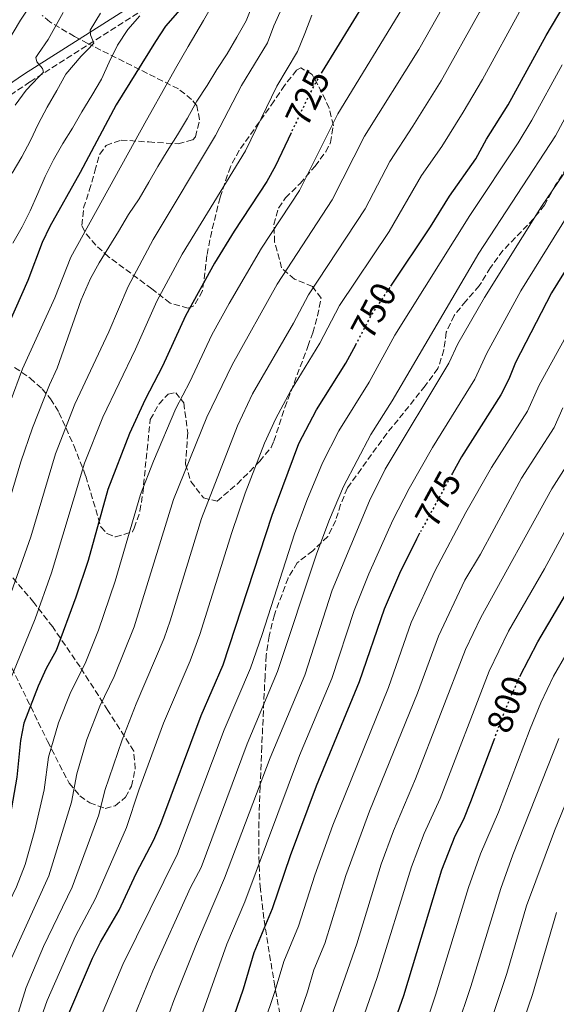
# Model space of a CAD drawing. Units: metres. Extents: x 600051 to 603498, y 4768493 to 4770857.
# Drawn here: x 601657 to 601807, y 4769583 to 4769859 of the extents above; entities that cross this region are included whole.
import ezdxf
from ezdxf.enums import TextEntityAlignment as Align

# ---------------------------------------------------------------- set-up
doc = ezdxf.new("R2010")
doc.units = ezdxf.units.M
doc.header["$MEASUREMENT"] = 0
doc.linetypes.add('DGN Style 3', pattern=[2.435891, 1.739922, -0.695969])
doc.linetypes.add('DGN Style 5', pattern=[1.217945, 0.521977, -0.695969])
for name, color, linetype, lineweight in [('Camino', 7, 'DGN Style 3', 0), ('Cota de curva de nivel directora', 7, 'Continuous', 0), ('Curva de nivel directora', 30, 'Continuous', 30), ('Curva de nivel directora no vista', 30, 'DGN Style 5', 30), ('Curva de nivel intermedia', 30, 'Continuous', 0), ('Margen derecho', 7, 'Continuous', 0), ('Zona arbolada', 92, 'DGN Style 3', 0)]:
    doc.layers.add(name, color=color, linetype=linetype, lineweight=lineweight)
doc.styles.add('Style-Arial', font='arial.ttf')

msp = doc.modelspace()

# ---------------------------------------------------------------- linework, layer by layer
at = {"layer": 'Camino', "color": 7, "linetype": 'DGN Style 3', "lineweight": 0}
msp.add_polyline3d([(601811.68, 4769949.66, 726.14), (601804.73, 4769944.08, 724.55), (601778.24, 4769921.77, 719.57), (601756.98, 4769906.08, 715.73), (601742.31, 4769895.77, 712.54), (601734.34, 4769890.24, 710.21), (601722.39, 4769882.06, 706.09), (601708.13, 4769872.66, 700.96), (601659.37, 4769841.6, 683.62), (601642.39, 4769830.04, 678.09), (601620.9, 4769813.49, 671.59), (601605.03, 4769802.28, 666.94), (601598.82, 4769797.32, 665.21), (601584.63, 4769784.47, 661.72), (601581.14, 4769781.12, 660.45)], dxfattribs=at)
at = {"layer": 'Curva de nivel directora', "color": 30, "linetype": 'Continuous', "lineweight": 30, "flags": 128}
for points, elevation in [([(601796.6, 4769934.38), (601793.51, 4769930.16), (601790.59, 4769925.62), (601782.5, 4769911.41), (601773.88, 4769897.91), (601770.89, 4769893.9), (601765.97, 4769884.91), (601762.96, 4769880.45), (601757.53, 4769870.81), (601741.4, 4769844.49)], 725), ([(601760.71, 4769784.33), (601771.83, 4769800.92), (601777.1, 4769809.52), (601784.58, 4769820.04), (601787.57, 4769825.5), (601793.65, 4769835.17), (601804.28, 4769854.64), (601815.89, 4769874.18)], 750), ([(601706.85, 4769868.1), (601697.41, 4769857.2), (601694.65, 4769852.91), (601683.6, 4769835.12), (601673.46, 4769816.17), (601664.92, 4769801.04), (601662.8, 4769796.51), (601658.82, 4769785.87), (601649.83, 4769765.82), (601640.52, 4769740.27), (601635.44, 4769723.99), (601629.68, 4769707.81), (601628.24, 4769703.02), (601625.78, 4769691.6), (601622.77, 4769681.87), (601605.91, 4769634.96), (601603.67, 4769629.65), (601601.94, 4769624.45), (601599.26, 4769614.21), (601592.43, 4769599.52), (601587.17, 4769589.67), (601582.77, 4769580.05)], 700), ([(601868.9, 4769854.81), (601864.74, 4769852.04), (601858.5, 4769844.53), (601856.03, 4769843.35), (601851.56, 4769840.29), (601826.85, 4769813.42), (601816.81, 4769800.23), (601805.81, 4769782.41), (601795.7, 4769762.92), (601793.84, 4769758.27), (601791.55, 4769753.82), (601780.48, 4769736.49), (601777.96, 4769731.88)], 775), ([(601732.71, 4769827.35), (601728.3, 4769818.01), (601725.87, 4769813.64), (601716.68, 4769799.69), (601711.19, 4769790.75), (601703.05, 4769775.96), (601696.6, 4769761.86), (601691.73, 4769752.49), (601687.35, 4769742.98), (601681.25, 4769727.34), (601675.71, 4769707.4), (601672.3, 4769697.1), (601666.72, 4769682.19), (601663.98, 4769677.15), (601661.73, 4769672.2), (601657.65, 4769661.8), (601656.74, 4769656.88), (601655.66, 4769646.62), (601653.85, 4769635.85), (601651.49, 4769625.34), (601649.72, 4769619.76), (601642.44, 4769604.2), (601639.28, 4769593.55), (601635.33, 4769578.43)], 725), ([(601621.77, 4769466.15), (601629.09, 4769486.34), (601636.16, 4769501.52), (601638.56, 4769505.91), (601641.65, 4769510.31), (601649.7, 4769524.13), (601654.76, 4769534.39), (601660.08, 4769549.63), (601662.08, 4769554.32), (601664.65, 4769565.02), (601668.3, 4769575.82), (601676.95, 4769595.87), (601679.14, 4769600.36), (601684.39, 4769609.39), (601689.21, 4769619.63), (601694.13, 4769629.04), (601696.13, 4769633.65), (601707.45, 4769663.89), (601713.64, 4769678.15), (601727.33, 4769720.11), (601734.89, 4769740.2), (601739.85, 4769749.6), (601748.09, 4769762.68), (601750.82, 4769767.85)], 750), ([(601768.76, 4769715.02), (601767.84, 4769713.34), (601763.13, 4769703.73), (601758.8, 4769693.75), (601751.8, 4769673.36), (601739.7, 4769644.1), (601732.41, 4769624.58), (601727.33, 4769609.72), (601722.19, 4769597.36), (601719.22, 4769587.15), (601708.98, 4769557.51)], 775), ([(601796.88, 4769674.91), (601801.94, 4769684.59), (601812.75, 4769702.97)], 800), ([(601686.34, 4769295.71), (601692.94, 4769314.25), (601697.63, 4769335.7), (601702.15, 4769360.61), (601706.87, 4769376.92), (601715.64, 4769405.04), (601717.42, 4769409.71), (601723.09, 4769422.15), (601729.77, 4769442.26), (601731.16, 4769448.91), (601732.02, 4769455.22), (601732.85, 4769466.02), (601735.16, 4769477.05), (601738.27, 4769499.83), (601740.31, 4769509.62), (601747.13, 4769534.98), (601752.17, 4769549.68), (601755.21, 4769559.76), (601764.31, 4769585.39), (601774.95, 4769620.7), (601778.76, 4769630.23), (601781.13, 4769634.82), (601783.17, 4769639.8), (601789.65, 4769657.13)], 800)]:
    msp.add_lwpolyline(points, dxfattribs=dict(at, elevation=elevation))
at = {"layer": 'Curva de nivel directora no vista', "color": 30, "linetype": 'DGN Style 5', "lineweight": 30, "flags": 128}
for points, elevation in [([(601741.4, 4769844.49), (601740.35, 4769842.78), (601737.94, 4769838.4), (601732.71, 4769827.35)], 725), ([(601750.82, 4769767.85), (601755.09, 4769775.96), (601760.71, 4769784.33)], 750), ([(601777.96, 4769731.88), (601768.76, 4769715.02)], 775), ([(601789.65, 4769657.13), (601792.77, 4769665.45), (601796.87, 4769674.89), (601796.88, 4769674.91)], 800)]:
    msp.add_lwpolyline(points, dxfattribs=dict(at, elevation=elevation))
at = {"layer": 'Curva de nivel intermedia', "color": 30, "linetype": 'Continuous', "lineweight": 0, "flags": 128}
for points, elevation in [([(601641.95, 4769557.22), (601650.89, 4769586.46), (601654.16, 4769595.91), (601664.65, 4769618.96), (601671.05, 4769639.59), (601672.5, 4769647.59), (601675.39, 4769657.17), (601678.98, 4769666.51), (601683.01, 4769674.87), (601688.59, 4769688.8), (601699.68, 4769724.45), (601708.99, 4769747.57), (601716.18, 4769762.24), (601728.75, 4769784.83), (601744.25, 4769808.55), (601753.32, 4769826.38), (601768.56, 4769850.69), (601781.97, 4769874.47), (601788.89, 4769886.01), (601799.62, 4769901.93), (601806.69, 4769913.02), (601813.18, 4769923.37)], 735), ([(601647.68, 4769553.7), (601658.31, 4769587.64), (601663.15, 4769599.2), (601671.23, 4769615.77), (601678.74, 4769636.07), (601680.38, 4769642.94), (601685.28, 4769657.12), (601689.16, 4769667.22), (601697.05, 4769685.59), (601698.77, 4769690.44), (601707.49, 4769719.16), (601717.62, 4769745.11), (601721.87, 4769754.16), (601733.33, 4769773.9), (601737.53, 4769781.87), (601753.45, 4769806.01), (601760.39, 4769819.31), (601766.89, 4769829.13), (601774.77, 4769841.9), (601785.58, 4769861.11), (601797.89, 4769882.07), (601815.54, 4769907.75)], 740), ([(601661.4, 4769576.07), (601664.21, 4769584.06), (601672.18, 4769602.06), (601677.81, 4769612.58), (601686.44, 4769632.56), (601689.92, 4769643.01), (601696.85, 4769661.78), (601704.32, 4769679.3), (601707.07, 4769686.64), (601716.01, 4769715.28), (601719.8, 4769726.26), (601725.22, 4769740.25), (601728.37, 4769747.19), (601732.49, 4769754.87), (601740.71, 4769768.29), (601746.31, 4769778.91), (601760.23, 4769799.68), (601769.26, 4769815.3), (601775.01, 4769823.48), (601781.01, 4769833.08), (601786.42, 4769842.3), (601797.39, 4769862.22), (601806.89, 4769878.12), (601815.34, 4769890.51)], 745), ([(601650.49, 4769848.51), (601656.72, 4769858.9), (601666.14, 4769873.29)], 680), ([(601589.29, 4769570.29), (601596.42, 4769586.25), (601603.08, 4769599.86), (601606.8, 4769609.14), (601607.9, 4769612.21), (601610.04, 4769620.4), (601616.39, 4769636.62), (601626.26, 4769664.95), (601629.35, 4769674.82), (601630.56, 4769679.93), (601633.42, 4769688.71), (601635.8, 4769698.42), (601643.5, 4769720.67), (601650.25, 4769742.43), (601657.29, 4769761.15), (601666.37, 4769781.07), (601670.85, 4769792.4), (601692.06, 4769830.83), (601693.33, 4769832.99), (601700.2, 4769845.3), (601703.8, 4769851.48), (601708.09, 4769858.84), (601711.36, 4769864.56)], 705), ([(601609.56, 4769565.81), (601618.17, 4769586.87), (601620.54, 4769595.94), (601625.17, 4769608.2), (601626.93, 4769614.38), (601632.19, 4769625.84), (601634.67, 4769635.5), (601642.51, 4769660.72), (601642.92, 4769665.71), (601644.61, 4769671.66), (601659.6, 4769714.03), (601666.54, 4769737.26), (601671.96, 4769751.25), (601681.49, 4769771.47), (601686.95, 4769784.18), (601694.01, 4769797.42), (601711.42, 4769826.59), (601718.75, 4769840.61), (601726.04, 4769852.56), (601727.83, 4769857.33), (601730.04, 4769862.24)], 715), ([(601639.09, 4769569.22), (601645.08, 4769590), (601648.2, 4769599.51), (601651.37, 4769607.1), (601655.6, 4769615.88), (601658.07, 4769622.15), (601660.71, 4769631.79), (601663.36, 4769643.11), (601664.62, 4769652.24), (601667.39, 4769661.85), (601670.87, 4769670.54), (601674.87, 4769678.53), (601678.58, 4769687.82), (601683.29, 4769701.55), (601690.46, 4769725.9), (601694.04, 4769735.23), (601700.36, 4769750.03), (601704.26, 4769757.53), (601710.41, 4769770.69), (601715.27, 4769779.43), (601724.36, 4769794.94), (601735.06, 4769811.1), (601745.77, 4769832.62), (601764.75, 4769863.68)], 730), ([(601651.55, 4769717.35), (601656.81, 4769735.1), (601660.06, 4769744.56), (601664.84, 4769756.68), (601666.99, 4769761.31), (601673.74, 4769780.49), (601676.34, 4769786.45), (601678.81, 4769790.9), (601681.48, 4769795.23), (601684.2, 4769799.65), (601687.03, 4769804.4), (601690, 4769808.82), (601692.79, 4769813.45), (601695.3, 4769817.82), (601697.89, 4769822.15), (601700.77, 4769826.77), (601703.64, 4769831.4), (601706.27, 4769836.19), (601709.11, 4769840.61), (601711.86, 4769845.11), (601714.71, 4769849.44), (601717.46, 4769854.11), (601720.04, 4769858.73), (601721.92, 4769863.39)], 710), ([(601626.75, 4769582.65), (601629.91, 4769594.74), (601633.8, 4769606.2), (601639.99, 4769619.89), (601640.96, 4769622.8), (601649.08, 4769653.67), (601649.95, 4769661.88), (601651.3, 4769666.7), (601653.94, 4769674.13), (601660.83, 4769691.02), (601665.41, 4769703.97), (601674.71, 4769734.67), (601679.84, 4769747.55), (601689.05, 4769766.67), (601695, 4769780.07), (601702.11, 4769793.28), (601719.87, 4769822.28), (601728.64, 4769840.38), (601734.47, 4769850.13), (601736.51, 4769855.12), (601738.54, 4769860.27)], 720), ([(601654.4, 4769815.99), (601657.15, 4769820.58), (601659.53, 4769825.19), (601661.66, 4769829.73), (601664.24, 4769834.51), (601666.91, 4769839.14), (601669.42, 4769843.72), (601673.74, 4769848.83), (601675.42, 4769850.52), (601677.34, 4769852.47), (601676.35, 4769854.74), (601676.33, 4769856.11), (601679.2, 4769860.82)], 690), ([(601654.61, 4769796.37), (601657.19, 4769800.95), (601659.41, 4769805.44), (601661.62, 4769810.3), (601663.62, 4769815.08), (601666.04, 4769819.7), (601668.58, 4769824.28), (601671.34, 4769828.62), (601673.97, 4769833.2), (601676.77, 4769837.74), (601679.48, 4769842.36), (601681.6, 4769847.1), (601683.94, 4769851.85), (601686.86, 4769856.31), (601690.25, 4769860.07)], 695), ([(601655.22, 4769835.04), (601658.35, 4769839.3), (601661.79, 4769842.93), (601663.22, 4769844.33), (601662.87, 4769845.37), (601661.34, 4769847.21), (601661.07, 4769848.46), (601661.8, 4769849.51), (601664.48, 4769853.47), (601668.73, 4769861.07)], 685), ([(601678.16, 4769576.86), (601685.41, 4769594.12), (601700.77, 4769625.18), (601713.9, 4769659.94), (601721.27, 4769677.19), (601724.6, 4769686.61), (601733.63, 4769714.84), (601737.07, 4769724.22), (601741.48, 4769734.82), (601746.06, 4769743.71), (601754.56, 4769757.44), (601761.81, 4769770.57), (601782.84, 4769804.1), (601796.41, 4769824.5), (601800.29, 4769830.82), (601808.79, 4769846.4)], 755), ([(601687.98, 4769577.9), (601693.86, 4769592.38), (601704.46, 4769615.67), (601707.41, 4769621.31), (601720.35, 4769655.98), (601728.9, 4769676.23), (601739.88, 4769709.46), (601743.48, 4769718.91), (601747.43, 4769728.1), (601755.11, 4769742.7), (601761.04, 4769752.2), (601785.42, 4769793.52), (601806.93, 4769826.47), (601811.63, 4769835.3)], 760), ([(601813.57, 4769822.12), (601802.96, 4769806.68), (601786.93, 4769781.14), (601779.46, 4769768.13), (601776.97, 4769762.68), (601759.11, 4769733.03), (601754.66, 4769724.08), (601744.21, 4769699.08), (601736.53, 4769675.27), (601726.8, 4769652.02), (601713.98, 4769618.31), (601706.1, 4769599.89), (601699.74, 4769584.03), (601691.25, 4769560.51), (601685.12, 4769541.24), (601681.52, 4769531.9), (601675.01, 4769518.13), (601658.22, 4769487.43)], 765), ([(601699.84, 4769558.25), (601714.63, 4769599.77), (601719.7, 4769611.7), (601735.07, 4769652.72), (601744.16, 4769674.31), (601750.38, 4769693.33), (601754.47, 4769703.61), (601761.25, 4769718.71), (601765.81, 4769727.61), (601772.35, 4769739.11), (601784.26, 4769758.25), (601787.58, 4769765.53), (601797.21, 4769783.05), (601810.37, 4769804.19)], 770), ([(601811.99, 4769774.07), (601802.35, 4769756.55), (601799.03, 4769749.28), (601788.94, 4769733.48), (601781.75, 4769720.81), (601773.06, 4769704.4), (601766.42, 4769689.97), (601759.99, 4769671.78), (601744.38, 4769633.18), (601739.32, 4769619.13), (601734.72, 4769604.85), (601730.61, 4769594.96), (601728.23, 4769586.8), (601711.14, 4769536.27)], 780), ([(601739.58, 4769567.06), (601751.11, 4769599.86), (601757.93, 4769622.25), (601761.42, 4769631.62), (601767.63, 4769646.16), (601781.64, 4769682.43), (601785.98, 4769691.45), (601805.85, 4769727.45), (601819.36, 4769748.64)], 790), ([(601781.48, 4769701.84), (601785.8, 4769709.19), (601797.39, 4769730.46), (601806.51, 4769744.73), (601809, 4769750.18)], 785), ([(601814.31, 4769724.44), (601803.77, 4769705.05), (601793.73, 4769687.61), (601788.27, 4769676.32), (601774.48, 4769640.66), (601770.03, 4769630.81), (601766.44, 4769621.47), (601756.86, 4769590.49), (601748.01, 4769565.23)], 795), ([(601727.84, 4769559.11), (601737.25, 4769586.44), (601739.04, 4769592.57), (601742.12, 4769599.99), (601748.06, 4769619.09), (601754.73, 4769637.06), (601768.18, 4769670.19), (601774.03, 4769686.2), (601781.48, 4769701.84)], 785), ([(601717.1, 4769370.98), (601718.84, 4769379.19), (601727.76, 4769408.51), (601732.3, 4769418.46), (601737.47, 4769432.59), (601739.05, 4769439.65), (601740.94, 4769456.36), (601741.65, 4769466), (601743.67, 4769475.83), (601747.21, 4769498.83), (601750.01, 4769511.53), (601753.84, 4769526.03), (601763.65, 4769557.1), (601773.24, 4769585.49), (601782.46, 4769615.69), (601785.85, 4769625.1), (601790.89, 4769636.83), (601799.78, 4769660.2), (601802.81, 4769667.51), (601806.37, 4769674.93), (601816.76, 4769692.95)], 805), ([(601819.12, 4769662.36), (601806.6, 4769631.63), (601798.71, 4769610.52), (601793.25, 4769591.59), (601786.54, 4769571.43), (601774.98, 4769533.94), (601772.16, 4769524.23), (601765.09, 4769496.84), (601759.26, 4769465.97), (601758.34, 4769454.42), (601757.96, 4769439.42), (601756.96, 4769430.13), (601754.24, 4769420.51), (601750.7, 4769411.08), (601748.43, 4769406.1), (601742.77, 4769383.72), (601742.02, 4769376.11), (601741, 4769352.1), (601739.77, 4769344.08), (601737.68, 4769334.3), (601735.21, 4769327.95), (601732.14, 4769322.31), (601722.15, 4769300.77)], 815), ([(601749.35, 4769453.72), (601750.46, 4769465.98), (601757.37, 4769503.71), (601764.73, 4769531.1), (601775.13, 4769563.97), (601783.12, 4769587.92), (601791.53, 4769615.43), (601794.92, 4769624.84), (601807.83, 4769657.52)], 810), ([(601782.32, 4769527.22), (601793.82, 4769566.36), (601800.41, 4769585.71), (601807.15, 4769608.72)], 820)]:
    msp.add_lwpolyline(points, dxfattribs=dict(at, elevation=elevation))
at = {"layer": 'Margen derecho', "color": 7, "linetype": 'Continuous', "lineweight": 0}
msp.add_polyline3d([(601810.03, 4769951.8, 726.14), (601803.01, 4769946.16, 724.55), (601776.56, 4769923.89, 719.57), (601755.4, 4769908.27, 715.73), (601740.76, 4769897.99, 712.54), (601732.81, 4769892.46, 710.21), (601720.88, 4769884.3, 706.09), (601706.66, 4769874.92, 700.96), (601657.89, 4769843.85, 683.62), (601640.81, 4769832.23, 678.09), (601619.29, 4769815.66, 671.59), (601603.4, 4769804.44, 666.94), (601597.07, 4769799.37, 665.21), (601582.79, 4769786.44, 661.72), (601579.24, 4769783.04, 660.45), (601573.58, 4769777.25, 655.91)], dxfattribs=at)
at = {"layer": 'Zona arbolada', "color": 92, "linetype": 'DGN Style 3', "lineweight": 0}
for points in [[(601655.07, 4769761.51, 711.14), (601659.49, 4769758.48, 713.64), (601662.83, 4769755.48, 715.83), (601665.19, 4769752.72, 717.64), (601667.52, 4769748.9, 719.88), (601671.71, 4769739.59, 724.62), (601675.07, 4769731.04, 728.52), (601679.3, 4769716.79, 733.72), (601681, 4769714.99, 734.76), (601683.42, 4769714, 735.71), (601688.15, 4769715.45, 737.05), (601688.66, 4769716.47, 737.17), (601690.27, 4769721.24, 737.25), (601691.05, 4769726.15, 736.95), (601692.26, 4769738.41, 736.01), (601693.17, 4769746.91, 735.91), (601695.62, 4769751.28, 736.22), (601698.16, 4769754.07, 736.01), (601700.31, 4769754.44, 736.84), (601702.53, 4769751.57, 738.09), (601703.67, 4769743.18, 740.17), (601703.04, 4769734.36, 742.49), (601704.56, 4769729.54, 743.81), (601708.09, 4769724.95, 745.67), (601711.9, 4769724, 747.56), (601717.56, 4769728.84, 748.91), (601723.88, 4769735.21, 751.52), (601727.05, 4769739.08, 751.62), (601727.81, 4769740.83, 751.57), (601730.94, 4769750.3, 751.31), (601737.39, 4769767.39, 751.1), (601738.74, 4769771.22, 750.77), (601740.12, 4769775.97, 749.83), (601741.12, 4769780.98, 748.29), (601738.71, 4769784.2, 746.41), (601733.65, 4769786.31, 744.32), (601730.03, 4769789.41, 742.36), (601728.07, 4769796.65, 739.51), (601727.86, 4769801.6, 737.93), (601729.17, 4769806.21, 736.95), (601731.12, 4769809.07, 737.05), (601735.21, 4769813.14, 736.84), (601739.42, 4769817.98, 736.79), (601742.39, 4769822, 736.64), (601743.73, 4769824.57, 736.13), (601744.54, 4769829.4, 734.4), (601743.35, 4769834.26, 732.68), (601741.34, 4769838.66, 731.6), (601738.56, 4769843.68, 730.38), (601735.42, 4769845.53, 729.46), (601734.23, 4769844.85, 729.3), (601730.84, 4769840.62, 729.14), (601727.91, 4769836.24, 728.42), (601718.15, 4769822.43, 728.42), (601715.65, 4769817.81, 728.31), (601712.73, 4769809.16, 728.61), (601710.39, 4769799.69, 729.09), (601709.04, 4769792.89, 729.41), (601707.83, 4769782.96, 729.46), (601705.4, 4769778.76, 729.35), (601703.79, 4769778.11, 729.29), (601698.73, 4769779.56, 728.73), (601693.58, 4769783.55, 725.09), (601681.44, 4769792.58, 720.07), (601677.85, 4769795.82, 718.59), (601674.75, 4769799.55, 717.18), (601673.98, 4769801.34, 716.62), (601674.46, 4769806.25, 715.35), (601676.05, 4769811.15, 714.06), (601677.58, 4769816.55, 711.84), (601678.96, 4769821.35, 711.46), (601680.75, 4769823.79, 711.46), (601684.97, 4769825.28, 713.02), (601692.72, 4769824.75, 714.79), (601700.97, 4769824.22, 717.39), (601705.12, 4769825.37, 717.59), (601705.86, 4769826.2, 717.62), (601707.02, 4769830.98, 717.7), (601706.21, 4769834.88, 717.49), (601704.75, 4769836.69, 717.37), (601701.05, 4769839.62, 716.35), (601675.6, 4769852.35, 700.63), (601671.87, 4769854.34, 697.86), (601664.93, 4769858.41, 692), (601662.81, 4769860.23, 690.58)], [(601727.05, 4769739.08, 751.62), (601727.81, 4769740.83, 751.57), (601730.94, 4769750.3, 751.31), (601737.39, 4769767.39, 751.1), (601738.74, 4769771.22, 750.77), (601740.12, 4769775.97, 749.83), (601741.12, 4769780.98, 748.29), (601738.71, 4769784.2, 746.41), (601733.65, 4769786.31, 744.32), (601730.03, 4769789.41, 742.36), (601728.07, 4769796.65, 739.51), (601727.86, 4769801.6, 737.93), (601729.17, 4769806.21, 736.95), (601731.12, 4769809.07, 737.05), (601735.21, 4769813.14, 736.84), (601739.42, 4769817.98, 736.79), (601742.39, 4769822, 736.64), (601743.73, 4769824.57, 736.13), (601744.54, 4769829.4, 734.4), (601743.35, 4769834.26, 732.68), (601741.34, 4769838.66, 731.6), (601738.56, 4769843.68, 730.38), (601735.42, 4769845.53, 729.46), (601734.23, 4769844.85, 729.3), (601730.84, 4769840.62, 729.14), (601727.91, 4769836.24, 728.42), (601718.15, 4769822.43, 728.42), (601715.65, 4769817.81, 728.31), (601712.73, 4769809.16, 728.61), (601710.39, 4769799.69, 729.09), (601709.04, 4769792.89, 729.41), (601707.83, 4769782.96, 729.46), (601705.4, 4769778.76, 729.35), (601703.79, 4769778.11, 729.29), (601698.73, 4769779.56, 728.73), (601693.58, 4769783.55, 725.09), (601681.44, 4769792.58, 720.07), (601677.85, 4769795.82, 718.59), (601674.75, 4769799.55, 717.18), (601673.98, 4769801.34, 716.62), (601674.46, 4769806.25, 715.35), (601676.05, 4769811.15, 714.06), (601677.58, 4769816.55, 711.84), (601678.96, 4769821.35, 711.46), (601680.75, 4769823.79, 711.46), (601684.97, 4769825.28, 713.02), (601692.72, 4769824.75, 714.79), (601700.97, 4769824.22, 717.39), (601705.12, 4769825.37, 717.59), (601705.86, 4769826.2, 717.62), (601707.02, 4769830.98, 717.7), (601706.21, 4769834.88, 717.49), (601704.75, 4769836.69, 717.37), (601701.05, 4769839.62, 716.35), (601675.6, 4769852.35, 700.63), (601671.87, 4769854.34, 697.86), (601664.93, 4769858.41, 692), (601662.81, 4769860.23, 690.58)], [(601810.12, 4769817.55, 772.11), (601806.94, 4769812.71, 772.1), (601803.83, 4769807.07, 772.1), (601800.7, 4769803.17, 771.93), (601792.14, 4769794.3, 771.16), (601788.64, 4769789.5, 770.43), (601785.48, 4769784.37, 770.12), (601781.72, 4769780.14, 770.12), (601778.46, 4769776.09, 769.49), (601776.2, 4769771.39, 768.66), (601775.59, 4769766.44, 768.21), (601773.88, 4769761.19, 769.01), (601770.29, 4769756.32, 769.95), (601762.71, 4769746.86, 767.52), (601759.54, 4769743.01, 767.1), (601748.47, 4769727.72, 767.31), (601746.59, 4769723.12, 767.23), (601745.21, 4769718.59, 767.1), (601742.95, 4769714.12, 766.7), (601738.76, 4769710.11, 765.47), (601734.42, 4769706.75, 764.92), (601731.83, 4769702.47, 765.11), (601728, 4769692.16, 765.44), (601726.52, 4769686.22, 765.44), (601725.7, 4769680.71, 765.64), (601725.37, 4769675.05, 767), (601724.46, 4769655.24, 769.58), (601723.97, 4769643.94, 771.42), (601723.65, 4769634.1, 773.19), (601723.62, 4769624.33, 775.34), (601723.98, 4769616.01, 777.62), (601725.1, 4769606.51, 780.54), (601727.9, 4769589.18, 786.25), (601731.02, 4769572, 792.28)], [(601810.12, 4769817.55, 772.11), (601806.94, 4769812.71, 772.1), (601803.83, 4769807.07, 772.1), (601800.7, 4769803.17, 771.93), (601792.14, 4769794.3, 771.16), (601788.64, 4769789.5, 770.43), (601785.48, 4769784.37, 770.12), (601781.72, 4769780.14, 770.12), (601778.46, 4769776.09, 769.49), (601776.2, 4769771.39, 768.66), (601775.59, 4769766.44, 768.21), (601773.88, 4769761.19, 769.01), (601770.29, 4769756.32, 769.95), (601762.71, 4769746.86, 767.52), (601759.54, 4769743.01, 767.1), (601748.47, 4769727.72, 767.31), (601746.59, 4769723.12, 767.23), (601745.21, 4769718.59, 767.1), (601742.95, 4769714.12, 766.7), (601738.76, 4769710.11, 765.47), (601734.42, 4769706.75, 764.92), (601731.83, 4769702.47, 765.11), (601728, 4769692.16, 765.44), (601726.52, 4769686.22, 765.44), (601725.7, 4769680.71, 765.64), (601725.37, 4769675.05, 767), (601724.46, 4769655.24, 769.58), (601723.97, 4769643.94, 771.42), (601723.65, 4769634.1, 773.19), (601723.62, 4769624.33, 775.34), (601723.98, 4769616.01, 777.62), (601725.1, 4769606.51, 780.54), (601727.9, 4769589.18, 786.25), (601731.02, 4769572, 792.28)], [(601655.07, 4769761.51, 711.14), (601659.49, 4769758.48, 713.64), (601662.83, 4769755.48, 715.83), (601665.19, 4769752.72, 717.64), (601667.52, 4769748.9, 719.88), (601671.71, 4769739.59, 724.62), (601675.07, 4769731.04, 728.52), (601679.3, 4769716.79, 733.72), (601681, 4769714.99, 734.76), (601683.42, 4769714, 735.71), (601688.15, 4769715.45, 737.05), (601688.66, 4769716.47, 737.17), (601690.27, 4769721.24, 737.25), (601691.05, 4769726.15, 736.95), (601692.26, 4769738.41, 736.01), (601693.17, 4769746.91, 735.91), (601695.62, 4769751.28, 736.22), (601698.16, 4769754.07, 736.01), (601700.31, 4769754.44, 736.84), (601702.53, 4769751.57, 738.09), (601703.67, 4769743.18, 740.17), (601703.04, 4769734.36, 742.49), (601704.56, 4769729.54, 743.81), (601708.09, 4769724.95, 745.67), (601711.9, 4769724, 747.56), (601717.56, 4769728.84, 748.91), (601723.88, 4769735.21, 751.52), (601727.05, 4769739.08, 751.62)], [(601652.11, 4769681.74, 724.33), (601664.33, 4769656.69, 737.26), (601670.35, 4769644.97, 742.67), (601673.41, 4769641.44, 744.23), (601676.16, 4769639.43, 745.49), (601680.46, 4769637.89, 747.35), (601683.28, 4769638.61, 748.08), (601686.24, 4769640.99, 748.08), (601687.89, 4769644.14, 748.08), (601688.93, 4769648.95, 748.08), (601688.52, 4769653.93, 748.08), (601681.22, 4769665.32, 746.87), (601678.6, 4769669.5, 745.89), (601675.95, 4769673.69, 744.21), (601673.46, 4769677.54, 742.23), (601665.78, 4769688.76, 735.12), (601660.44, 4769695.64, 730.11), (601649.46, 4769708.65, 719.59)], [(601652.11, 4769681.74, 724.33), (601664.33, 4769656.69, 737.26), (601670.35, 4769644.97, 742.67), (601673.41, 4769641.44, 744.23), (601676.16, 4769639.43, 745.49), (601680.46, 4769637.89, 747.35), (601683.28, 4769638.61, 748.08), (601686.24, 4769640.99, 748.08), (601687.89, 4769644.14, 748.08), (601688.93, 4769648.95, 748.08), (601688.52, 4769653.93, 748.08), (601681.22, 4769665.32, 746.87), (601678.6, 4769669.5, 745.89), (601675.95, 4769673.69, 744.21), (601673.46, 4769677.54, 742.23), (601665.78, 4769688.76, 735.12), (601660.44, 4769695.64, 730.11), (601649.46, 4769708.65, 719.59)]]:
    msp.add_polyline3d(points, dxfattribs=at)

# ---------------------------------------------------------------- texts
at = {"layer": 'Cota de curva de nivel directora', "color": 7, "linetype": 'Continuous', "lineweight": 0, "style": 'Style-Arial'}
for s, rotation, p in [('725', 64.6835, (601737.33, 4769837.1, 725)), ('750', 62.1771, (601755.87, 4769777.43, 750)), ('775', 61.364, (601773.97, 4769724.58, 775)), ('800', 69.4976, (601793.37, 4769667.07, 800))]:
    msp.add_text(s, height=7, rotation=rotation, dxfattribs=at).set_placement(p, align=Align.MIDDLE_CENTER)

doc.saveas('drawing.dxf')
